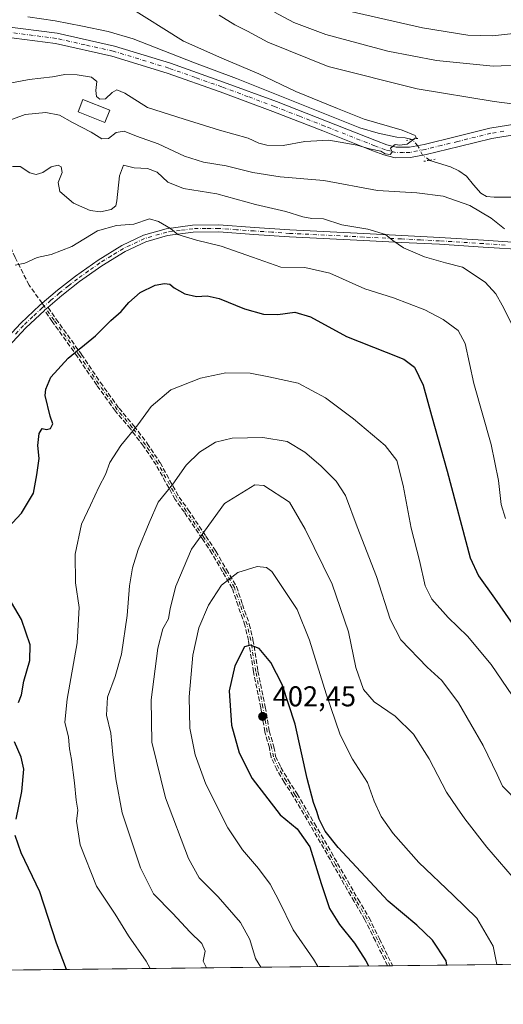
# Model space of a CAD drawing. Units: metres. Extents: x 577132 to 580587, y 4694154 to 4696511.
# Drawn here: x 578221 to 578391, y 4694159 to 4694503 of the extents above; entities that cross this region are included whole.
import ezdxf

# ---------------------------------------------------------------- set-up
doc = ezdxf.new("R2010")
doc.units = ezdxf.units.M
doc.header["$MEASUREMENT"] = 0
for name, pattern in [('DGN Style 3', [2.307223458686699, 1.648016756204785, -0.6592067024819142]), ('DGN Style 4', [2.6384748266838614, 1.318413404963828, -0.6592067024819142, 0.001648016756204785, -0.6592067024819142]), ('DGN Style 5', [1.1536117293433497, 0.4944050268614355, -0.6592067024819142])]:
    doc.linetypes.add(name, pattern=pattern)
for name, color, linetype, lineweight in [('Arbolado forestal CxS', 92, 'Continuous', 0), ('Camino Cxs', 7, 'Continuous', 0), ('Camino eje', 30, 'DGN Style 4', 13), ('Comarca CxS', 21, 'Continuous', 0), ('Comunidad Autónoma CxS', 142, 'Continuous', 0), ('Corriente natural lineal', 142, 'Continuous', 13), ('Corriente natural lineal oculto', 9, 'DGN Style 4', 13), ('Curva de nivel maestra', 30, 'Continuous', 30), ('Curva de nivel normal', 30, 'Continuous', 0), ('Edificación Cxs', 1, 'Continuous', 13), ('Espacio natural protegido CxS', 121, 'Continuous', 0), ('Matorral CxS', 135, 'Continuous', 0), ('Municipio CxS', 4, 'Continuous', 0), ('Pista no pavimentada Cxs', 111, 'Continuous', 0), ('Pista no pavimentada eje', 91, 'DGN Style 4', 0), ('Provincia CxS', 1, 'Continuous', 0), ('Puente lineal', 2, 'DGN Style 5', 0), ('Punto de cota en terreno', 7, 'Continuous', 0), ('Rótulo de punto de cota en terreno', 7, 'Continuous', 0), ('Senda', 7, 'DGN Style 3', 0), ('Senda no paivmentada conexión', 7, 'DGN Style 3', 0)]:
    doc.layers.add(name, color=color, linetype=linetype, lineweight=lineweight)
doc.styles.add('Style-Arial', font='txt')

# ---------------------------------------------------------------- blocks, each defined once
blk = doc.blocks.new('*U7')
at = {"layer": 'Matorral CxS', "color": 135, "linetype": 'Continuous', "lineweight": 0}
blk.add_polyline3d([(578447.9297000002, 4694173.780900001, 380.6223999999929), (578218.6279999996, 4694171.191199999, 371.5271000000066)], dxfattribs=at)
blk = doc.blocks.new('5PATER')
at = {"layer": 'Arbolado forestal CxS', "linetype": 'Continuous', "lineweight": 0}
h = blk.add_hatch(color=51, dxfattribs=at)
edge = h.paths.add_edge_path()
edge.add_ellipse((0, 0), major_axis=(-0.1095731443231308, -0.1110710700762829), ratio=0.9994222409660322, start_angle=0, end_angle=360)

msp = doc.modelspace()

# ---------------------------------------------------------------- linework, layer by layer
at = {"layer": 'Camino Cxs', "color": 7, "linetype": 'Continuous', "lineweight": 0}
for points in [[(578215.6901000004, 4694390.530099999, 372.662599999996), (578221.9101, 4694397.190099999, 372.8635999999969), (578228.5601000004, 4694403.460100001, 372.7437000000064), (578234.6601, 4694408.670100001, 372.4382000000041), (578240.9700999996, 4694413.640100001, 372.2312999999995), (578248.8601000002, 4694419.2401, 372.0547999999981), (578257.1601, 4694424.3201, 371.7323999999935), (578264.7100999998, 4694427.9001, 370.9760999999999), (578272.7200999996, 4694430.1501, 370.1601999999984), (578281.9301000005, 4694431.390100001, 369.4416000000056), (578291.1501000002, 4694431.4901, 368.7275999999983), (578303.5301000001, 4694430.600099999, 367.7541999999958), (578315.9200999998, 4694429.7601, 366.7645000000048), (578341.7701000003, 4694428.4801, 365.2982000000048), (578368.3300999999, 4694427.140100001, 363.8083999999944), (578383.6300999997, 4694426.190099999, 363.0175000000018), (578398.9200999998, 4694425.1501, 360.7949999999983)], [(578215.6901000004, 4694390.530099999, 372.662599999996), (578221.9101, 4694397.190099999, 372.8635999999969), (578228.5601000004, 4694403.460100001, 372.7437000000064), (578234.6601, 4694408.670100001, 372.4382000000041), (578240.9700999996, 4694413.640100001, 372.2312999999995), (578248.8601000002, 4694419.2401, 372.0547999999981), (578257.1601, 4694424.3201, 371.7323999999935), (578264.7100999998, 4694427.9001, 370.9760999999999), (578272.7200999996, 4694430.1501, 370.1601999999984), (578281.9301000005, 4694431.390100001, 369.4416000000056), (578291.1501000002, 4694431.4901, 368.7275999999983), (578303.5301000001, 4694430.600099999, 367.7541999999958), (578315.9200999998, 4694429.7601, 366.7645000000048), (578341.7701000003, 4694428.4801, 365.2982000000048), (578368.3300999999, 4694427.140100001, 363.8083999999944), (578383.6300999997, 4694426.190099999, 363.0175000000018), (578398.9200999998, 4694425.1501, 360.7949999999983)], [(578398.7901, 4694422.7601, 361.4098999999987), (578383.4700999996, 4694423.790100001, 363.0541999999987), (578368.2001, 4694424.7401, 364.0038000000059), (578354.9401000004, 4694425.420100001, 364.9274000000005), (578341.6501000002, 4694426.090100001, 365.8052000000025), (578315.7801000001, 4694427.370100001, 367.1729999999953), (578303.3601000002, 4694428.200099999, 368.1585000000051), (578291.0701000001, 4694429.090100001, 369.4475999999996), (578282.1101000002, 4694429.0001, 369.7307000000001), (578273.2001, 4694427.790100001, 370.440499999997), (578265.5500999996, 4694425.640100001, 371.2801999999938), (578258.3101000004, 4694422.210100001, 371.8696000000054), (578250.1801000005, 4694417.2401, 372.0862000000052), (578242.4101, 4694411.720100001, 372.3190999999933), (578236.1801000005, 4694406.8201, 372.6395000000048), (578231.3550000004, 4694402.692299999, 372.9106000000029), (578230.7472000001, 4694402.172300001, 372.928700000004), (578230.1601, 4694401.670100001, 372.9367000000057), (578230.1375000002, 4694401.648800001, 372.9370999999956), (578223.6101000002, 4694395.5001, 372.9311000000016), (578217.5100999996, 4694388.960100001, 372.5458000000072)], [(578418.4401000004, 4694421.940099999, 359.8315000000002), (578408.7701000003, 4694422.280099999, 360.6591000000044), (578398.7901, 4694422.7601, 361.4098999999987), (578383.4700999996, 4694423.790100001, 363.0541999999987), (578368.2001, 4694424.7401, 364.0038000000059), (578354.9401000004, 4694425.420100001, 364.9274000000005), (578341.6501000002, 4694426.090100001, 365.8052000000025), (578315.7801000001, 4694427.370100001, 367.1729999999953), (578303.3601000002, 4694428.200099999, 368.1585000000051), (578291.0701000001, 4694429.090100001, 369.4475999999996), (578282.1101000002, 4694429.0001, 369.7307000000001), (578273.2001, 4694427.790100001, 370.440499999997), (578265.5500999996, 4694425.640100001, 371.2801999999938), (578258.3101000004, 4694422.210100001, 371.8696000000054), (578250.1801000005, 4694417.2401, 372.0862000000052), (578242.4101, 4694411.720100001, 372.3190999999933), (578236.1801000005, 4694406.8201, 372.6395000000048), (578231.3548999997, 4694402.692299999, 372.9106000000029)], [(578231.3548999997, 4694402.692299999, 372.9106000000029), (578230.7471000003, 4694402.172300001, 372.928700000004), (578230.1601, 4694401.670100001, 372.9367000000057), (578230.1374000004, 4694401.648800001, 372.9370999999956)], [(578230.1374000004, 4694401.648800001, 372.9370999999956), (578223.6101000002, 4694395.5001, 372.9311000000016), (578217.5100999996, 4694388.960100001, 372.5458000000072)]]:
    msp.add_polyline3d(points, dxfattribs=at)
at = {"layer": 'Camino eje', "color": 30, "linetype": 'DGN Style 4', "lineweight": 13}
for points in [[(578391.1951000001, 4694424.470100001, 361.9198000000033), (578383.5500999996, 4694424.9901, 363.0402999999933), (578368.2651000004, 4694425.940099999, 363.9030000000057), (578361.6300999997, 4694426.2751, 364.2213000000047), (578355.0000999998, 4694426.6151, 364.7802999999985), (578341.7100999998, 4694427.2851, 365.6021999999939), (578315.8501000004, 4694428.565099999, 366.9652999999962), (578309.6401000004, 4694428.9801, 367.4695000000065), (578303.4451000001, 4694429.4001, 367.9560000000056), (578297.3000999996, 4694429.845100001, 368.344299999997), (578291.1101000002, 4694430.290100001, 369.0883999999933), (578286.6300999997, 4694430.245100001, 369.2983999999997), (578282.0201000003, 4694430.1951, 369.5862999999954), (578277.5651000004, 4694429.590100001, 369.9992000000057), (578272.9600999998, 4694428.970100001, 370.3000999999931), (578265.1300999997, 4694426.770099999, 371.1201000000001), (578257.7351000002, 4694423.265100001, 371.7921999999962), (578253.5850999998, 4694420.725099999, 371.982999999993), (578249.5201000003, 4694418.2401, 372.0656000000017), (578245.5751, 4694415.440099999, 372.1891000000033), (578241.6901000004, 4694412.6801, 372.2562999999937), (578238.5351, 4694410.1951, 372.4095999999991), (578235.4200999998, 4694407.745100001, 372.5390999999945), (578232.4101, 4694405.170100001, 372.7367999999988), (578230.0559, 4694403.159499999, 372.8258999999962)], [(578230.0559, 4694403.159499999, 372.8258999999962), (578229.3601000002, 4694402.565099999, 372.8653000000049), (578226.0850999998, 4694399.4801, 372.8901999999944), (578222.7600999996, 4694396.345100001, 372.8797999999952), (578219.7100999998, 4694393.075099999, 372.8225999999996)], [(578350.9795000004, 4694172.686000001, 402.1796999999933), (578346.5422999999, 4694181.691099999, 401.3470999999991), (578342.8909, 4694189.1523, 401.9127000000008), (578339.0809000004, 4694195.502499999, 401.5822999999946), (578331.9373000005, 4694208.0437, 400.8534999999974), (578323.8409000002, 4694222.013699999, 400.2802999999985), (578317.8085000003, 4694232.3325, 401.2973999999958), (578314.6335000005, 4694237.253699999, 401.7929000000004), (578312.0935000004, 4694241.540100001, 402.051999999996), (578310.1885000002, 4694245.667500001, 402.2320999999938), (578309.5535000004, 4694249.001300001, 402.351800000004), (578307.9659000002, 4694254.557499999, 402.4098999999987), (578306.5371000003, 4694262.9713, 402.0810000000056), (578303.9971000003, 4694275.512499999, 401.0032000000065), (578302.2509000005, 4694286.4663, 399.7425999999978), (578300.9808999998, 4694291.8639, 399.0290999999997), (578298.5997000001, 4694298.690099999, 397.8764999999985), (578296.5358999996, 4694304.881300001, 396.1818000000058), (578293.0433, 4694310.755100001, 393.9796000000061), (578289.3920999998, 4694317.1051, 391.9533999999985), (578285.8997, 4694322.343900001, 390.2914000000019), (578279.7083000002, 4694331.5515, 387.3644000000059), (578276.5333000004, 4694335.9965, 386.0197000000044), (578269.8658999996, 4694348.0615, 383.0449999999983), (578265.4209000003, 4694354.728900001, 381.223800000007), (578260.8170999996, 4694360.761499999, 379.7753999999986), (578255.5783000002, 4694366.9527, 378.5850999999966), (578249.0695000002, 4694376.001499999, 376.9790000000066), (578242.4020999996, 4694385.8441, 375.4423999999999), (578233.5120999999, 4694398.226500001, 373.3089000000036), (578230.0559, 4694403.159499999, 372.8258999999962)]]:
    msp.add_polyline3d(points, dxfattribs=at)
at = {"layer": 'Comarca CxS', "color": 21, "linetype": 'Continuous', "lineweight": 0, "flags": 128}
msp.add_lwpolyline([(577484.9740438194, 4694162.90555921), (577157.7500005766, 4694159.209983038), (577132.2500005754, 4696472.359983013), (578253.0765999994, 4696485.0259), (578294.1699000003, 4696485.490300001), (578440.0184613315, 4696487.138340979), (579981.7541423129, 4696504.560587547), (580560.4400006031, 4696511.099983014), (580571.0342557904, 4695591.542484719), (580582.849958012, 4694565.96613373), (580587.090000601, 4694197.939983036), (580466.563551199, 4694196.578791267), (578108.9365000007, 4694169.952500001)], close=True, dxfattribs=at)
at = {"layer": 'Comunidad Autónoma CxS', "color": 142, "linetype": 'Continuous', "lineweight": 0, "flags": 128}
msp.add_lwpolyline([(577484.9740438194, 4694162.90555921), (577157.7500005766, 4694159.209983038), (577132.2500005754, 4696472.359983013), (578253.0765999994, 4696485.0259), (578294.1699000003, 4696485.490300001), (578440.0184613315, 4696487.138340979), (579981.7541423129, 4696504.560587547), (580560.4400006031, 4696511.099983014), (580571.0342557904, 4695591.542484719), (580582.849958012, 4694565.96613373), (580587.090000601, 4694197.939983036), (580466.563551199, 4694196.578791267), (578108.9365000007, 4694169.952500001)], close=True, dxfattribs=at)
at = {"layer": 'Corriente natural lineal', "color": 142, "linetype": 'Continuous', "lineweight": 13}
for points in [[(578358.6986999996, 4694461.3731, 355.3899999999995), (578356.2901, 4694461.920100001, 355.3025000000052), (578353.2901, 4694462.210100001, 355.1570000000065), (578346.8000999996, 4694463.620100001, 355.0817999999999), (578340.4301000005, 4694465.4801, 354.9907999999996), (578297.3201000001, 4694482.6501, 354.1391000000003), (578282.6401000004, 4694488.130100001, 354.3169999999955), (578261.2001, 4694496.5801, 353.4640999999974), (578252.4001000002, 4694499.130100001, 353.176999999996), (578243.4101, 4694501.0001, 353.1877999999998), (578233.9001000002, 4694502.7601, 352.679999999993), (578224.3300999999, 4694504.200099999, 352.618100000007)], [(578393.5777000003, 4694441.234200001, 355.954700000002), (578387.3386000004, 4694441.236300001, 357.1686999999947), (578384.6201, 4694441.440099999, 357.4894000000059), (578382.6700999998, 4694442.630100001, 357.3181000000041), (578380.1501000002, 4694445.470100001, 357.0543000000035), (578377.7401000002, 4694448.5101, 356.3368000000046), (578375.0100999996, 4694450.360099999, 355.9471999999951), (578372.0401, 4694451.780099999, 355.6002000000008), (578364.8501000004, 4694454.050100001, 355.4710000000051), (578364.7379999999, 4694454.115300001, 355.4680999999982)]]:
    msp.add_polyline3d(points, dxfattribs=at)
at = {"layer": 'Corriente natural lineal oculto', "color": 9, "linetype": 'DGN Style 4', "lineweight": 13}
msp.add_polyline3d([(578364.7379999999, 4694454.115300001, 355.4680999999982), (578362.3576999997, 4694455.844000001, 355.3570999999938), (578360.6124, 4694459.226700001, 355.3283999999985), (578358.6986999996, 4694461.3731, 355.3899999999995)], dxfattribs=at)
at = {"layer": 'Curva de nivel maestra', "color": 30, "linetype": 'Continuous', "lineweight": 30, "flags": 128}
for points, elevation in [([(578217.4199999999, 4694325.8201), (578222.0700000003, 4694330.8201), (578226.3600000005, 4694337.8201), (578227.5, 4694344.1501), (578228.2599999999, 4694349.870100001), (578227.8700000001, 4694354.5001), (578228.2599999999, 4694358.5801), (578229.3799999999, 4694360.4101), (578230.8799999999, 4694360.0101), (578232.2999999998, 4694360.420100001), (578233.0700000003, 4694362.0101), (578232.1399999997, 4694364.640100001), (578230.4400000004, 4694371.860099999), (578230.5999999996, 4694374.170100001), (578232.3700000001, 4694378.270099999), (578238.3899999997, 4694384.9901), (578247.9699999997, 4694392.800100001), (578253.2999999998, 4694398.090100001), (578256.9699999997, 4694401.280099999), (578259.6299999999, 4694404.440099999), (578263.6299999999, 4694407.940099999), (578268.8200000003, 4694410.4101), (578272.1600000003, 4694411.100099999), (578273.9199999999, 4694410.7601), (578275.4699999997, 4694409.4901), (578279.2199999997, 4694407.450099999), (578283.29, 4694406.530099999), (578287.04, 4694406.7501), (578291.1900000004, 4694405.840100001), (578300.0300000003, 4694402.220100001), (578306.7599999999, 4694400.280099999), (578311.7100000001, 4694400.2401), (578317.7100000001, 4694401.0101), (578323.1500000004, 4694399.4101), (578335.6799999997, 4694392.5001), (578349.5999999996, 4694387.090100001), (578355.79, 4694384.6501), (578359.4800000004, 4694381.7601), (578362.5800000001, 4694375.530099999), (578365.5, 4694364.9801), (578370.8700000001, 4694345.450099999), (578379.0099999999, 4694315.1801), (578381.8499999996, 4694308.860099999), (578387.4900000002, 4694301.120100001), (578396.8200000003, 4694287.7501)], 375), ([(578221.0700000003, 4694264.630100001), (578222.0700000003, 4694267.340100001), (578222.9000000004, 4694272.0601), (578224.9900000002, 4694279.340100001), (578225.1600000003, 4694284.8201), (578222.1299999999, 4694293.6601), (578214.1399999997, 4694306.920100001)], 375), ([(578370.8526999997, 4694172.910599999), (578370.5300000003, 4694174.4001), (578365.75, 4694181.600099999), (578360.2999999998, 4694186.850099999), (578350.3300000001, 4694195.270099999), (578332.8399999999, 4694213.970100001), (578328.2999999998, 4694219.7501), (578326.1600000003, 4694223.880100001), (578325.4199999999, 4694226.530099999), (578324.1399999997, 4694229.6801), (578321.9400000004, 4694238.1501), (578317.8399999999, 4694257.040100001), (578313.2300000004, 4694270.9001), (578309.25, 4694278.6501), (578305.2300000004, 4694283.5001), (578302.1299999999, 4694284.720100001), (578300.0899999999, 4694284.1501), (578296.6799999997, 4694277.470100001), (578294.7199999997, 4694268.7301), (578295.5199999996, 4694256.7601), (578298.1699999999, 4694247.050100001), (578302.7599999999, 4694238.140100001), (578312.5300000003, 4694225.4001), (578318.4299999997, 4694220.540100001), (578322.9500000002, 4694214.2301), (578326.8399999999, 4694201.360099999), (578329.8399999999, 4694192.6801), (578333.2300000004, 4694187.0601), (578338.4800000004, 4694180.540100001), (578342.4800000004, 4694174.4001), (578343.3948999997, 4694172.600500001)], 400), ([(578220.2999999998, 4694223.890100001), (578222.2199999997, 4694233.590100001), (578222.9699999997, 4694241.340100001), (578222, 4694245.590100001), (578219.6399999997, 4694250.880100001)], 375), ([(578237.8161000004, 4694171.408199999), (578234.4000000004, 4694180.540100001), (578228.5800000001, 4694198.5001), (578222.0499999998, 4694212.1801), (578219.9299999997, 4694218.200099999)], 375), ([(578343.3948999997, 4694172.600500001), (578343.3949999996, 4694172.600299999)], 400), ([(578370.8526999997, 4694172.910399999), (578370.8526999997, 4694172.910599999)], 400)]:
    msp.add_lwpolyline(points, dxfattribs=dict(at, elevation=elevation))
at = {"layer": 'Curva de nivel normal', "color": 30, "linetype": 'Continuous', "lineweight": 0, "flags": 128}
for points, elevation in [([(578259, 4694508.0701), (578278.7100000001, 4694495.7601), (578292.1100000005, 4694489.7401), (578305.1200000001, 4694484.3201), (578318.0499999998, 4694478.0701), (578332.5700000003, 4694472.130100001), (578341.9199999999, 4694468.4301), (578355.1399999997, 4694464.590100001), (578359.7000000002, 4694462.790100001), (578360.1200000001, 4694462.0001), (578356.9500000002, 4694459.7301), (578354.4199999999, 4694459.3301), (578352.7300000004, 4694459.640100001), (578351.1500000004, 4694458.280099999), (578351.6900000004, 4694456.9801), (578351.04, 4694456.140100001), (578349.2800000003, 4694456.3201), (578347.7300000004, 4694457.300100001), (578343.7400000002, 4694458.100099999), (578339.5099999999, 4694459.390100001), (578329.5800000001, 4694461.0801), (578321.2000000002, 4694460.690099999), (578313.6200000001, 4694459.2301), (578307.9199999999, 4694459.380100001), (578305.0800000001, 4694460.130100001), (578301.3099999996, 4694461.8301), (578291.3200000003, 4694464.5701), (578278.9600000001, 4694468.420100001), (578266.2000000002, 4694472.540100001), (578258.2800000003, 4694477.5701), (578255.4299999997, 4694478.6501), (578253.8200000003, 4694477.720100001), (578251.4299999997, 4694475.600099999), (578249.4600000001, 4694475.460100001), (578248.3499999996, 4694476.350099999), (578248.0700000003, 4694478.470100001), (578248.4500000002, 4694481.630100001), (578246.5599999996, 4694483.110099999), (578241.6100000005, 4694483.970100001), (578237.29, 4694484.0701), (578232.9699999997, 4694483.200099999), (578224.8399999999, 4694482.350099999), (578207, 4694478.970100001)], 355), ([(578310.54, 4694505.8301), (578317.3700000001, 4694502.280099999), (578328.5199999996, 4694498.020099999), (578350.2000000002, 4694492.2601), (578367.2400000002, 4694488.9301), (578387.0499999998, 4694487.030099999), (578398.2999999998, 4694487.4901)], 365), ([(578395.2199999997, 4694498.530099999), (578386.7999999998, 4694497.550100001), (578378.1600000003, 4694497.8201), (578362.29, 4694500.420100001), (578336.6200000001, 4694506.2401)], 370.0000000000001), ([(578291.1799999997, 4694504.8101), (578296.75, 4694501.460100001), (578301.1500000004, 4694499.170100001), (578308.29, 4694495.340100001), (578329.3200000003, 4694486.9101), (578360.4100000003, 4694479.020099999), (578387.3099999996, 4694474.5801), (578403.5899999999, 4694472.4901)], 360.0000000000001), ([(578390.9500000002, 4694430.1501), (578386.2599999999, 4694433.8301), (578378.8399999999, 4694438.2401), (578369.4800000004, 4694441.520099999), (578360.3200000003, 4694442.720100001), (578346.5300000003, 4694443.520099999), (578327.8600000005, 4694447.040100001), (578312.5800000001, 4694448.3301), (578302.9600000001, 4694449.850099999), (578293.6200000001, 4694452.1601), (578285.7400000002, 4694453.380100001), (578279.1200000001, 4694455.4801), (578269.9500000002, 4694459.790100001), (578262.3200000003, 4694462.4901), (578258.0599999996, 4694464.2401), (578255.2400000002, 4694463.8101), (578252.54, 4694461.7301), (578250.2199999997, 4694461.640100001), (578246.4800000004, 4694463.9101), (578239.9900000002, 4694467.300100001), (578235.4100000003, 4694469.860099999), (578230.6600000003, 4694470.780099999), (578223.4199999999, 4694470.0601), (578216.1299999999, 4694467.4301)], 360.0000000000001), ([(578399.7800000003, 4694384.3101), (578390.1799999997, 4694403.5001), (578387.9199999999, 4694407.450099999), (578384.1699999999, 4694411.4801), (578376.2400000002, 4694416.700099999), (578370.3799999999, 4694418.220100001), (578363.0199999996, 4694420.340100001), (578355.6399999997, 4694423.470100001), (578351.9100000003, 4694426.0601), (578349.4199999999, 4694428.140100001), (578343.1600000003, 4694430.0001), (578334.0700000003, 4694431.5801), (578327.6900000004, 4694433.640100001), (578323.6100000005, 4694433.790100001), (578320.5099999999, 4694434.280099999), (578314.54, 4694436.190099999), (578303.9100000003, 4694438.620100001), (578290.3600000005, 4694442.340100001), (578278.7800000003, 4694444.290100001), (578273.25, 4694446.4901), (578269.4900000002, 4694449.940099999), (578266.1200000001, 4694451.190099999), (578261.5, 4694451.5001), (578257.7999999998, 4694452.360099999), (578256.3799999999, 4694448.6501), (578255.5, 4694439.920100001), (578255.04, 4694438.220100001), (578253.4600000001, 4694436.870100001), (578249.6799999997, 4694436.090100001), (578246.1600000003, 4694436.540100001), (578240.2400000002, 4694439.140100001), (578235.5300000003, 4694443.1501), (578234.9900000002, 4694446.360099999), (578236.3300000001, 4694449.8101), (578236.0300000003, 4694451.860099999), (578234.9699999997, 4694452.370100001), (578232.4900000002, 4694451.7601), (578229.5199999996, 4694449.840100001), (578227.2999999998, 4694449.100099999), (578225.0099999999, 4694449.720100001), (578221.6200000001, 4694451.960100001), (578218.9699999997, 4694451.9001)], 365), ([(578219.9299999997, 4694417.4301), (578223.2599999999, 4694418.100099999), (578227.6299999999, 4694420.140100001), (578232.5300000003, 4694421.190099999), (578239.7599999999, 4694423.950099999), (578248.6299999999, 4694429.4901), (578255.2999999998, 4694431.2601), (578261.3499999996, 4694431.800100001), (578266.8300000001, 4694433.640100001), (578269.9900000002, 4694432.6801), (578274.2199999997, 4694430.2601), (578276.7400000002, 4694428.120100001), (578283.3300000001, 4694426.140100001), (578291.9600000001, 4694424.140100001), (578302.9000000004, 4694420.220100001), (578312.75, 4694416.770099999), (578321.1600000003, 4694416.640100001), (578329.9600000001, 4694414.640100001), (578342.2000000002, 4694409.130100001), (578352.1699999999, 4694406.040100001), (578363.1699999999, 4694401.9001), (578369.5599999996, 4694398.5101), (578374.8200000003, 4694394.5801), (578377.2599999999, 4694390.0701), (578380.2699999996, 4694376.130100001), (578386.2599999999, 4694354.8201), (578388.9100000003, 4694342.2301), (578389.79, 4694333.790100001), (578391.2699999996, 4694328.960100001)], 370), ([(578267.1228999998, 4694171.7389), (578265.7400000002, 4694174.270099999), (578259.5800000001, 4694183.110099999), (578254.8099999996, 4694190.670100001), (578248.3399999999, 4694200.530099999), (578242.6799999997, 4694214.870100001), (578241.2999999998, 4694223.1601), (578241.7999999998, 4694227.050100001), (578241.1799999997, 4694230.5801), (578240.6900000004, 4694236.5701), (578239.6399999997, 4694244.7601), (578238.9199999999, 4694248.4901), (578238.5199999996, 4694252.4901), (578237.3200000003, 4694257.8301), (578238.0300000003, 4694265.8201), (578241.54, 4694285.4801), (578242.2300000004, 4694297.8201), (578241.0300000003, 4694306.4801), (578240.8700000001, 4694316.4801), (578243.0899999999, 4694326.9901), (578246.2599999999, 4694333.620100001), (578249.2199999997, 4694340.1501), (578251.4800000004, 4694344.270099999), (578252.9900000002, 4694348.4801), (578256.7999999998, 4694354.450099999), (578262.7300000004, 4694361.690099999), (578267.4100000003, 4694368.120100001), (578274.3200000003, 4694373.840100001), (578284.6399999997, 4694377.950099999), (578293.5700000003, 4694379.860099999), (578302.0599999996, 4694379.6601), (578308.5700000003, 4694378.4101), (578318.7999999998, 4694376.170100001), (578328.3399999999, 4694371.0601), (578338.1399999997, 4694363.800100001), (578349.29, 4694354.450099999), (578353.3099999996, 4694349.200099999), (578355.5199999996, 4694340.520099999), (578358.3200000003, 4694325.530099999), (578361.2400000002, 4694314.270099999), (578363.2599999999, 4694305.460100001), (578365.5300000003, 4694300.7401), (578371.2400000002, 4694294.380100001), (578378.0800000001, 4694287.790100001), (578386.2999999998, 4694277.9301), (578397.4400000004, 4694261.5601)], 380), ([(578286.7448000005, 4694171.9605), (578285.6799999997, 4694174.340100001), (578286.3099999996, 4694177.8301), (578285.1900000004, 4694180.470100001), (578280.9699999997, 4694184.530099999), (578274.9699999997, 4694190.950099999), (578268.2999999998, 4694197.860099999), (578263.7599999999, 4694206.9301), (578257.2999999998, 4694226.1601), (578255.1399999997, 4694238.0001), (578254.0300000003, 4694246.5001), (578253.3099999996, 4694253.940099999), (578251.8300000001, 4694260.2601), (578252.1399999997, 4694266.520099999), (578254.8799999999, 4694273.7601), (578257.0499999998, 4694281.550100001), (578259.0999999996, 4694295.0801), (578259.9199999999, 4694305.4101), (578260.9199999999, 4694311.690099999), (578262.9000000004, 4694318.110099999), (578266.7100000001, 4694327.420100001), (578269.9400000004, 4694334.590100001), (578275.0199999996, 4694340.9101), (578279.6500000004, 4694347.5701), (578284.3899999997, 4694352.1501), (578289.9600000001, 4694355.6501), (578295.7999999998, 4694357.050100001), (578306.4699999997, 4694357.2601), (578315.0099999999, 4694355.790100001), (578321.2000000002, 4694352.1601), (578326.8099999996, 4694347.360099999), (578332.1500000004, 4694342.030099999), (578335.3300000001, 4694336.960100001), (578339.4600000001, 4694326.0801), (578346.25, 4694308.670100001), (578350.9900000002, 4694293.7301), (578354.6799999997, 4694286.5101), (578363.9400000004, 4694277.030099999), (578369.04, 4694272.360099999), (578374.8499999996, 4694264.5801), (578383.5300000003, 4694249.5801), (578388.4299999997, 4694239.4801), (578390.29, 4694235.420100001), (578396.2000000002, 4694229.380100001)], 385), ([(578398.0999999996, 4694198.7501), (578384.8499999996, 4694214.1601), (578377.0800000001, 4694223.960100001), (578374.4600000001, 4694227.880100001), (578370.7100000001, 4694233.300100001), (578364.6100000005, 4694245.0001), (578359.1200000001, 4694253.600099999), (578352.7999999998, 4694259.860099999), (578345.4100000003, 4694264.920100001), (578341.6799999997, 4694269.210100001), (578339, 4694276.870100001), (578336.4000000004, 4694289.3201), (578330.6699999999, 4694306.040100001), (578321.3099999996, 4694325.2601), (578315.7699999996, 4694334.630100001), (578306.8300000001, 4694340.520099999), (578303.7000000002, 4694340.720100001), (578293.0499999998, 4694334.1501), (578281.5499999998, 4694318.1801), (578276.04, 4694305.340100001), (578274.0999999996, 4694297.5001), (578273.54, 4694293.9301), (578271.5700000003, 4694290.4001), (578269.7999999998, 4694283.6801), (578267.3899999997, 4694265.640100001), (578267.7000000002, 4694250.780099999), (578272.5, 4694231.290100001), (578280.4800000004, 4694210.190099999), (578284.2599999999, 4694203.340100001), (578290.8799999999, 4694196.7401), (578298.7199999997, 4694187.780099999), (578301.8899999997, 4694181.860099999), (578303.9699999997, 4694175.2301), (578305.7603000002, 4694172.1753)], 390), ([(578388.3028999995, 4694173.107600001), (578386.9800000004, 4694179.5101), (578381.29, 4694189.340100001), (578373.0800000001, 4694197.350099999), (578361.0599999996, 4694208.780099999), (578352.0300000003, 4694218.9001), (578347.9000000004, 4694224.770099999), (578345.4600000001, 4694230.220100001), (578343.0700000003, 4694236.6601), (578337.8200000003, 4694244.860099999), (578333.5499999998, 4694253.340100001), (578328.5999999996, 4694267.640100001), (578322.8099999996, 4694286.390100001), (578318.4900000002, 4694297.1601), (578309.5999999996, 4694310.460100001), (578307.7400000002, 4694311.800100001), (578304.5, 4694312.200099999), (578297.7300000004, 4694310.040100001), (578292.04, 4694305.630100001), (578287.5, 4694298.700099999), (578284.1299999999, 4694290.770099999), (578282, 4694281.200099999), (578280.7300000004, 4694266.600099999), (578281, 4694255.630100001), (578282.7999999998, 4694246.4001), (578286.5099999999, 4694236.1801), (578294.2999999998, 4694220.840100001), (578299.3600000005, 4694213.2301), (578305.0199999996, 4694206.6801), (578309.0700000003, 4694201.130100001), (578312.0999999996, 4694195.440099999), (578317.0499999998, 4694185.2501), (578324.1399999997, 4694175.0101), (578325.7107999995, 4694172.400599999)], 395)]:
    msp.add_lwpolyline(points, dxfattribs=dict(at, elevation=elevation))
at = {"layer": 'Edificación Cxs', "color": 1, "linetype": 'Continuous', "lineweight": 13}
msp.add_polyline3d([(578252.9600999998, 4694471.640100001, 357.3730000000069), (578251.2801000001, 4694467.3301, 359.1977999999945), (578241.8901000004, 4694471.0101, 358.817200000005), (578243.6001000004, 4694475.3301, 357.1426000000066), (578252.9600999998, 4694471.640100001, 357.3730000000069)], dxfattribs=at)
msp.add_3dface([(578252.9600999998, 4694471.640100001, 359.1977999999945), (578251.2801000001, 4694467.3301, 359.1977999999945), (578241.8901000004, 4694471.0101, 359.1977999999945), (578243.6001000004, 4694475.3301, 359.1977999999945)], dxfattribs=at)
at = {"layer": 'Espacio natural protegido CxS', "color": 121, "linetype": 'Continuous', "lineweight": 0, "flags": 128}
msp.add_lwpolyline([(580466.563551199, 4694196.578791267), (578108.9365000007, 4694169.952500001)], dxfattribs=at)
at = {"layer": 'Matorral CxS', "color": 135, "linetype": 'Continuous', "lineweight": 0, "extrusion": (-0.2173289126142515, -0.002454576895832442, 0.9760953430859967), "elevation": -136823.1839336729, "flags": 128}
msp.add_lwpolyline([(-4687341.667616887, 616322.6505674477), (-4687341.667616887, 616187.9577983967)], dxfattribs=at)
at = {"layer": 'Matorral CxS', "color": 135, "linetype": 'Continuous', "lineweight": 0, "extrusion": (-0.09270998554316326, -0.001045208405109305, 0.9956926062394841), "elevation": -58126.14226086285, "flags": 128}
msp.add_lwpolyline([(-4687354.504975929, 628550.9672675205), (-4687354.50497593, 628550.0763737219)], dxfattribs=at)
at = {"layer": 'Matorral CxS', "color": 135, "linetype": 'Continuous', "lineweight": 0, "extrusion": (-0.09240609267900768, -0.001044874380819609, 0.995720855598258), "elevation": -57948.80623279666, "flags": 128}
msp.add_lwpolyline([(-4687333.38301964, 628725.684780764), (-4687333.38301964, 628724.8320776509)], dxfattribs=at)
at = {"layer": 'Matorral CxS', "color": 135, "linetype": 'Continuous', "lineweight": 0, "extrusion": (0.2070448070692148, 0.002338219806509071, 0.9783286669590175), "elevation": 131113.023919226, "flags": 128}
msp.add_lwpolyline([(4687342.293735754, -617657.861482751), (4687342.293735754, -617559.6252443969)], dxfattribs=at)
at = {"layer": 'Municipio CxS', "color": 4, "linetype": 'Continuous', "lineweight": 0, "flags": 128}
msp.add_lwpolyline([(580466.563551199, 4694196.578791267), (578108.9365000007, 4694169.952500001), (577484.9740438194, 4694162.90555921)], dxfattribs=at)
at = {"layer": 'Pista no pavimentada Cxs', "color": 111, "linetype": 'Continuous', "lineweight": 0}
for points in [[(578216.2500999998, 4694500.840100001, 352.8484999999928), (578234.6001000004, 4694498.4801, 353.050900000002), (578254.6601, 4694493.9901, 353.4793999999966), (578274.1501000002, 4694488.040100001, 353.8413), (578292.7701000003, 4694481.440099999, 354.2698999999994), (578311.2401000002, 4694474.610099999, 354.539300000004), (578328.7801000001, 4694467.7501, 354.831600000005), (578346.2401000002, 4694460.850099999, 355.2584000000061), (578349.8701, 4694459.520099999, 355.3322999999946), (578353.1501000002, 4694458.6601, 355.3573999999935), (578357.7901, 4694458.6801, 355.4213000000018), (578362.8501000004, 4694459.6601, 355.7768000000069), (578374.2100999998, 4694462.450099999, 356.2538999999961), (578385.8101000004, 4694465.3101, 357.8389000000025), (578395.3201000001, 4694466.860099999, 358.6355999999942)], [(578216.2500999998, 4694500.840100001, 352.8484999999928), (578234.6001000004, 4694498.4801, 353.050900000002), (578254.6601, 4694493.9901, 353.4793999999966), (578274.1501000002, 4694488.040100001, 353.8413), (578292.7701000003, 4694481.440099999, 354.2698999999994), (578311.2401000002, 4694474.610099999, 354.539300000004), (578328.7801000001, 4694467.7501, 354.831600000005), (578346.2401000002, 4694460.850099999, 355.2584000000061), (578349.8701, 4694459.520099999, 355.3322999999946), (578353.1501000002, 4694458.6601, 355.3573999999935), (578357.7901, 4694458.6801, 355.4213000000018), (578362.8501000004, 4694459.6601, 355.7768000000069), (578374.2100999998, 4694462.450099999, 356.2538999999961), (578385.8101000004, 4694465.3101, 357.8389000000025), (578395.3201000001, 4694466.860099999, 358.6355999999942)], [(578395.7100999998, 4694463.220100001, 358.4446999999927), (578386.5401, 4694461.720100001, 357.3920000000071), (578375.0900999998, 4694458.9001, 355.9861999999994), (578363.6300999997, 4694456.090100001, 355.5878999999986), (578358.1501000002, 4694455.030099999, 355.6469999999972), (578352.6901000004, 4694455.0001, 355.7991000000038), (578348.7801000001, 4694456.020099999, 355.6517000000022), (578344.9401000004, 4694457.4301, 355.4559000000008), (578327.4401000004, 4694464.350099999, 354.9823000000033), (578309.9401000004, 4694471.190099999, 354.4918000000035), (578291.5301000001, 4694478.0101, 354.2195000000065), (578273.0100999996, 4694484.5701, 353.8806000000041), (578253.7200999996, 4694490.460100001, 353.5071999999927), (578233.9700999996, 4694494.870100001, 353.122199999998), (578215.9401000004, 4694497.190099999, 352.7954000000027)], [(578395.7100999998, 4694463.220100001, 358.4446999999927), (578386.5401, 4694461.720100001, 357.3920000000071), (578375.0900999998, 4694458.9001, 355.9861999999994), (578363.6300999997, 4694456.090100001, 355.5878999999986), (578358.1501000002, 4694455.030099999, 355.6469999999972), (578352.6901000004, 4694455.0001, 355.7991000000038), (578348.7801000001, 4694456.020099999, 355.6517000000022), (578344.9401000004, 4694457.4301, 355.4559000000008), (578327.4401000004, 4694464.350099999, 354.9823000000033), (578309.9401000004, 4694471.190099999, 354.4918000000035), (578291.5301000001, 4694478.0101, 354.2195000000065), (578273.0100999996, 4694484.5701, 353.8806000000041), (578253.7200999996, 4694490.460100001, 353.5071999999927), (578233.9700999996, 4694494.870100001, 353.122199999998), (578215.9401000004, 4694497.190099999, 352.7954000000027)]]:
    msp.add_polyline3d(points, dxfattribs=at)
at = {"layer": 'Pista no pavimentada eje', "color": 91, "linetype": 'DGN Style 4', "lineweight": 0}
msp.add_polyline3d([(578390.7600999996, 4694464.265100001, 357.9909000000043), (578386.1750999996, 4694463.515100001, 357.4612999999954), (578374.6501000002, 4694460.675100001, 356.1187999999966), (578368.9700999996, 4694459.280099999, 355.8277999999991), (578363.2401000002, 4694457.8751, 355.5574999999953), (578357.9700999996, 4694456.8551, 355.4177999999956), (578355.6501000002, 4694456.845100001, 355.4214999999967), (578352.9200999998, 4694456.8301, 355.4465000000055), (578350.9650999998, 4694457.340100001, 355.3475000000035), (578349.3251, 4694457.770099999, 355.309500000003), (578345.5900999998, 4694459.140100001, 355.3233999999939), (578328.1101000002, 4694466.050100001, 354.8773999999976), (578319.3601000002, 4694469.470100001, 354.686600000001), (578310.5900999998, 4694472.9001, 354.5164999999979), (578301.3551000003, 4694476.315099999, 354.4297999999981), (578292.1501000002, 4694479.725099999, 354.2476000000024), (578282.8901000004, 4694483.005100001, 354.0467999999965), (578273.5800999999, 4694486.3051, 353.8510999999999), (578254.1901000004, 4694492.225099999, 353.480899999995), (578244.3151000004, 4694494.4301, 353.2676999999967), (578234.2851, 4694496.675100001, 353.0353999999934), (578216.0950999996, 4694499.015100001, 352.7826999999961)], dxfattribs=at)
at = {"layer": 'Provincia CxS', "color": 1, "linetype": 'Continuous', "lineweight": 0, "flags": 128}
msp.add_lwpolyline([(577484.9740438194, 4694162.90555921), (577157.7500005766, 4694159.209983038), (577132.2500005754, 4696472.359983013), (578253.0765999994, 4696485.0259), (578294.1699000003, 4696485.490300001), (578440.0184613315, 4696487.138340979), (579981.7541423129, 4696504.560587547), (580560.4400006031, 4696511.099983014), (580571.0342557904, 4695591.542484719), (580582.849958012, 4694565.96613373), (580587.090000601, 4694197.939983036), (580466.563551199, 4694196.578791267), (578108.9365000007, 4694169.952500001)], close=True, dxfattribs=at)
at = {"layer": 'Puente lineal', "color": 2, "linetype": 'DGN Style 5', "lineweight": 0, "extrusion": (-0.08210439121836743, -0.01589987257370811, 0.9964968956272775), "elevation": -121772.6519769702, "flags": 128}
msp.add_lwpolyline([(-4498877.634733466, 1455242.969890341), (-4498877.634733466, 1455246.984011559)], dxfattribs=at)
at = {"layer": 'Puente lineal', "color": 2, "linetype": 'DGN Style 5', "lineweight": 0, "extrusion": (0.02537122585877425, 0.004907308811178681, 0.9996660538493116), "elevation": 38066.515263737, "flags": 128}
msp.add_lwpolyline([(4499198.771463606, -1458825.736621305), (4499198.771463606, -1458821.735298579)], dxfattribs=at)
at = {"layer": 'Senda', "color": 7, "linetype": 'DGN Style 3', "lineweight": 0, "extrusion": (-0.05090666617027922, -0.0005747526379804885, 0.9987032497187704), "elevation": -31738.24998545735, "flags": 128}
msp.add_lwpolyline([(-4687344.175939345, 630512.1379827383), (-4687344.175939345, 630510.3996178721)], dxfattribs=at)
at = {"layer": 'Senda', "color": 7, "linetype": 'DGN Style 3', "lineweight": 0}
for points in [[(578229.3502000002, 4694404.1349, 372.7007000000012), (578224.7807, 4694410.450300001, 371.5351999999984), (578219.8595000004, 4694420.134099999, 369.5584999999992), (578215.2556999996, 4694431.2467, 366.9297999999981), (578211.2868999997, 4694439.1841, 364.9486000000034), (578204.9369000001, 4694453.312899999, 361.3228999999992), (578200.4918999998, 4694462.3617, 358.860400000005), (578196.2056999998, 4694469.346700001, 356.8074000000051), (578190.9669000005, 4694475.3793, 354.7090999999928), (578186.0456999998, 4694480.4593, 353.0964999999997), (578181.6007000003, 4694483.9517, 352.3322999999946), (578174.9331, 4694491.571699999, 351.5991999999969), (578169.0042000003, 4694497.0634, 351.3858000000037)], [(578231.3548999997, 4694402.692299999, 372.9106000000029), (578230.7471000003, 4694402.172300001, 372.928700000004), (578230.1601, 4694401.670100001, 372.9367000000057), (578230.1374000004, 4694401.648800001, 372.9370999999956)], [(578231.3548999997, 4694402.692299999, 372.9106000000029), (578231.3602, 4694402.686699999, 372.9112000000023), (578231.4025999998, 4694402.6315, 372.9174000000057), (578234.1645999998, 4694398.689300001, 373.3220000000001), (578243.0520000001, 4694386.3106, 375.3937000000006), (578243.0637999997, 4694386.2937, 375.3978000000061), (578249.7254999997, 4694376.4595, 377.0185999999958), (578256.2093000002, 4694367.445400001, 378.6149000000005), (578261.4288999997, 4694361.276900001, 379.803899999999), (578261.4530999997, 4694361.2468, 379.8105000000069), (578266.0569000002, 4694355.214199999, 381.2675000000018), (578266.0818999996, 4694355.179500001, 381.2753999999986), (578266.0865000002, 4694355.172599999, 381.2770000000019), (578270.5314999997, 4694348.505200001, 383.0866999999998), (578270.5661000004, 4694348.4484, 383.1024000000034), (578277.2111000001, 4694336.423800001, 386.1055000000051), (578280.3592999997, 4694332.0164, 387.4695000000065), (578280.3706999999, 4694332, 387.4747000000062), (578286.5645000003, 4694322.788899999, 390.372199999998), (578290.0576999999, 4694317.548800001, 392.0087000000058), (578290.0855999999, 4694317.503799999, 392.022299999997), (578293.7339000005, 4694311.1589, 394.0103999999992), (578297.2235000003, 4694305.290100001, 396.234500000006), (578297.2633999996, 4694305.2141, 396.2636000000057), (578297.2948000003, 4694305.134199999, 396.2920000000013), (578299.3569, 4694298.9483, 397.9101999999984), (578301.7363, 4694292.1273, 399.0559999999969), (578301.7454000004, 4694292.0997, 399.0598999999929), (578301.7596000005, 4694292.0471, 399.0669000000053), (578303.0296, 4694286.649499999, 399.7103000000061), (578303.0350000003, 4694286.6248, 399.7127999999939), (578303.0409000004, 4694286.5922, 399.7161000000052), (578304.7845000001, 4694275.654899999, 400.9507000000012), (578307.3212000001, 4694263.129899999, 402.0982999999979), (578307.3257999998, 4694263.1052, 402.1003000000055), (578308.7472000001, 4694254.7349, 402.3190999999933), (578310.3227000004, 4694249.221000001, 402.2945000000037), (578310.3376000002, 4694249.159800001, 402.2943999999989), (578310.3393999999, 4694249.150900001, 402.2943999999989), (578310.9560000002, 4694245.913600001, 402.2204999999958), (578312.8026999999, 4694241.912599999, 402.054999999993), (578315.3140000004, 4694237.6746, 401.8095999999932), (578318.4807000002, 4694232.766200001, 401.1937000000034), (578318.4990999997, 4694232.736199999, 401.1879999999946), (578324.5323000001, 4694222.416099999, 400.2390000000014), (578332.6294999998, 4694208.444800001, 400.7399000000005), (578332.6323999995, 4694208.4396, 400.7400000000052), (578339.7715999996, 4694195.906300001, 401.4823000000033), (578343.5768999998, 4694189.563800001, 401.7620000000024), (578343.5935000004, 4694189.5349, 401.7644), (578343.6095000004, 4694189.503900001, 401.767200000002), (578347.2604, 4694182.0437, 401.3512000000046), (578351.6971000005, 4694173.0397, 402.2403000000049), (578351.7166999998, 4694172.9968, 402.2385000000068), (578351.7302000001, 4694172.9626, 402.2369000000036), (578351.8284999998, 4694172.695699999, 402.2231999999931)], [(578350.0925000003, 4694172.676100001, 402.1346999999951), (578345.8241999998, 4694181.338400001, 401.3190999999933), (578342.1873000005, 4694188.769900001, 402.0368000000017), (578338.3948999997, 4694195.0909, 401.6676000000007), (578338.3858000003, 4694195.1065, 401.6686999999947), (578331.2435999997, 4694207.645099999, 400.9784999999974), (578323.1495000003, 4694221.611199999, 400.3070000000007), (578317.1266999999, 4694231.9135, 401.3151000000071), (578313.9612999996, 4694236.819900001, 401.7520999999979), (578313.9508999996, 4694236.8365, 401.7538999999961), (578313.9452999998, 4694236.845799999, 401.7547999999952), (578311.4052999998, 4694241.132200001, 401.9824999999983), (578311.3727000002, 4694241.1929, 401.9857999999949), (578311.3671000004, 4694241.204800001, 401.9864999999991), (578309.4621000001, 4694245.3322, 402.2302999999956), (578309.4266999997, 4694245.4232, 402.2370999999985), (578309.4025999998, 4694245.5178, 402.2440000000061), (578308.7744000005, 4694248.816099999, 402.4073999999964), (578307.1967000002, 4694254.3377, 402.4268000000012), (578307.1906000003, 4694254.359999999, 402.4256000000024), (578307.1771999998, 4694254.4235, 402.4225000000006), (578305.7505000001, 4694262.8248, 402.0610000000015), (578303.2130000005, 4694275.353700001, 401.0568000000058), (578303.2071000002, 4694275.386499999, 401.0529999999999), (578301.4654999999, 4694286.3115, 399.6858000000066), (578300.2117, 4694291.639900001, 398.9956999999995), (578297.8443, 4694298.4266, 397.8389000000025), (578297.8408000004, 4694298.437100001, 397.8365000000049), (578295.8042000001, 4694304.546499999, 396.0948000000063), (578292.3557000002, 4694310.346200001, 393.9447999999975), (578292.3498000001, 4694310.3563, 393.9410999999964), (578288.7117999997, 4694316.683300001, 391.8934000000008), (578285.2348999997, 4694321.898800001, 390.2140999999974), (578279.0506999996, 4694331.095699999, 387.2571999999927), (578275.8822999997, 4694335.531500001, 385.9465000000055), (578275.8507000003, 4694335.579299999, 385.9337999999989), (578275.8331000004, 4694335.6095, 385.9262000000017), (578269.1818000004, 4694347.645400001, 382.9998999999953), (578264.7693999996, 4694354.263800001, 381.1796000000031), (578260.1934000002, 4694360.2601, 379.7406999999948), (578254.9676000001, 4694366.435900001, 378.5620999999956), (578254.9406000003, 4694366.469599999, 378.5561000000016), (578254.9288999997, 4694366.485500001, 378.5532999999996), (578248.4200999998, 4694375.534299999, 376.9395999999979), (578248.4072000004, 4694375.552800001, 376.9363000000012), (578241.7459000006, 4694385.386299999, 375.4786000000022), (578232.8622000003, 4694397.7599, 373.2915999999968), (578232.8569, 4694397.7674, 373.2906999999978), (578230.1374000004, 4694401.648800001, 372.9370999999956)]]:
    msp.add_polyline3d(points, dxfattribs=at)
msp.add_polyline3d([(578230.1375000002, 4694401.648800001, 372.9370999999956), (578230.1601, 4694401.670100001, 372.9367000000057), (578230.7472000001, 4694402.172300001, 372.928700000004), (578231.3550000004, 4694402.692299999, 372.9106000000029), (578231.3602, 4694402.686699999, 372.9112000000023), (578231.4025999998, 4694402.6315, 372.9174000000057), (578234.1645999998, 4694398.689300001, 373.3220000000001), (578243.0520000001, 4694386.3106, 375.3937000000006), (578243.0637999997, 4694386.2937, 375.3978000000061), (578249.7254999997, 4694376.4595, 377.0185999999958), (578256.2093000002, 4694367.445400001, 378.6149000000005), (578261.4288999997, 4694361.276900001, 379.803899999999), (578261.4530999997, 4694361.2468, 379.8105000000069), (578266.0569000002, 4694355.214199999, 381.2675000000018), (578266.0818999996, 4694355.179500001, 381.2753999999986), (578266.0865000002, 4694355.172599999, 381.2770000000019), (578270.5314999997, 4694348.505200001, 383.0866999999998), (578270.5661000004, 4694348.4484, 383.1024000000034), (578277.2111000001, 4694336.423800001, 386.1055000000051), (578280.3592999997, 4694332.0164, 387.4695000000065), (578280.3706999999, 4694332, 387.4747000000062), (578286.5645000003, 4694322.788899999, 390.372199999998), (578290.0576999999, 4694317.548800001, 392.0087000000058), (578290.0855999999, 4694317.503799999, 392.022299999997), (578293.7339000005, 4694311.1589, 394.0103999999992), (578297.2235000003, 4694305.290100001, 396.234500000006), (578297.2633999996, 4694305.2141, 396.2636000000057), (578297.2948000003, 4694305.134199999, 396.2920000000013), (578299.3569, 4694298.9483, 397.9101999999984), (578301.7363, 4694292.1273, 399.0559999999969), (578301.7454000004, 4694292.0997, 399.0598999999929), (578301.7596000005, 4694292.0471, 399.0669000000053), (578303.0296, 4694286.649499999, 399.7103000000061), (578303.0350000003, 4694286.6248, 399.7127999999939), (578303.0409000004, 4694286.5922, 399.7161000000052), (578304.7845000001, 4694275.654899999, 400.9507000000012), (578307.3212000001, 4694263.129899999, 402.0982999999979), (578307.3257999998, 4694263.1052, 402.1003000000055), (578308.7472000001, 4694254.7349, 402.3190999999933), (578310.3227000004, 4694249.221000001, 402.2945000000037), (578310.3376000002, 4694249.159800001, 402.2943999999989), (578310.3393999999, 4694249.150900001, 402.2943999999989), (578310.9560000002, 4694245.913600001, 402.2204999999958), (578312.8026999999, 4694241.912599999, 402.054999999993), (578315.3140000004, 4694237.6746, 401.8095999999932), (578318.4807000002, 4694232.766200001, 401.1937000000034), (578318.4990999997, 4694232.736199999, 401.1879999999946), (578324.5323000001, 4694222.416099999, 400.2390000000014), (578332.6294999998, 4694208.444800001, 400.7399000000005), (578332.6323999995, 4694208.4396, 400.7400000000052), (578339.7715999996, 4694195.906300001, 401.4823000000033), (578343.5768999998, 4694189.563800001, 401.7620000000024), (578343.5935000004, 4694189.5349, 401.7644), (578343.6095000004, 4694189.503900001, 401.767200000002), (578347.2604, 4694182.0437, 401.3512000000046), (578351.6971000005, 4694173.0397, 402.2403000000049), (578351.7166999998, 4694172.9968, 402.2385000000068), (578351.7302000001, 4694172.9626, 402.2369000000036), (578351.8285999997, 4694172.695599999, 402.2231999999931), (578350.0926000001, 4694172.676000001, 402.1346999999951), (578345.8241999998, 4694181.338400001, 401.3190999999933), (578342.1873000005, 4694188.769900001, 402.0368000000017), (578338.3948999997, 4694195.0909, 401.6676000000007), (578338.3858000003, 4694195.1065, 401.6686999999947), (578331.2435999997, 4694207.645099999, 400.9784999999974), (578323.1495000003, 4694221.611199999, 400.3070000000007), (578317.1266999999, 4694231.9135, 401.3151000000071), (578313.9612999996, 4694236.819900001, 401.7520999999979), (578313.9508999996, 4694236.8365, 401.7538999999961), (578313.9452999998, 4694236.845799999, 401.7547999999952), (578311.4052999998, 4694241.132200001, 401.9824999999983), (578311.3727000002, 4694241.1929, 401.9857999999949), (578311.3671000004, 4694241.204800001, 401.9864999999991), (578309.4621000001, 4694245.3322, 402.2302999999956), (578309.4266999997, 4694245.4232, 402.2370999999985), (578309.4025999998, 4694245.5178, 402.2440000000061), (578308.7744000005, 4694248.816099999, 402.4073999999964), (578307.1967000002, 4694254.3377, 402.4268000000012), (578307.1906000003, 4694254.359999999, 402.4256000000024), (578307.1771999998, 4694254.4235, 402.4225000000006), (578305.7505000001, 4694262.8248, 402.0610000000015), (578303.2130000005, 4694275.353700001, 401.0568000000058), (578303.2071000002, 4694275.386499999, 401.0529999999999), (578301.4654999999, 4694286.3115, 399.6858000000066), (578300.2117, 4694291.639900001, 398.9956999999995), (578297.8443, 4694298.4266, 397.8389000000025), (578297.8408000004, 4694298.437100001, 397.8365000000049), (578295.8042000001, 4694304.546499999, 396.0948000000063), (578292.3557000002, 4694310.346200001, 393.9447999999975), (578292.3498000001, 4694310.3563, 393.9410999999964), (578288.7117999997, 4694316.683300001, 391.8934000000008), (578285.2348999997, 4694321.898800001, 390.2140999999974), (578279.0506999996, 4694331.095699999, 387.2571999999927), (578275.8822999997, 4694335.531500001, 385.9465000000055), (578275.8507000003, 4694335.579299999, 385.9337999999989), (578275.8331000004, 4694335.6095, 385.9262000000017), (578269.1818000004, 4694347.645400001, 382.9998999999953), (578264.7693999996, 4694354.263800001, 381.1796000000031), (578260.1934000002, 4694360.2601, 379.7406999999948), (578254.9676000001, 4694366.435900001, 378.5620999999956), (578254.9406000003, 4694366.469599999, 378.5561000000016), (578254.9288999997, 4694366.485500001, 378.5532999999996), (578248.4200999998, 4694375.534299999, 376.9395999999979), (578248.4072000004, 4694375.552800001, 376.9363000000012), (578241.7459000006, 4694385.386299999, 375.4786000000022), (578232.8622000003, 4694397.7599, 373.2915999999968), (578232.8569, 4694397.7674, 373.2906999999978)], close=True, dxfattribs=at)
at = {"layer": 'Senda no paivmentada conexión', "color": 7, "linetype": 'DGN Style 3', "lineweight": 0, "extrusion": (-0.06063105460002303, 0.08380265087020601, 0.9946361098035882), "elevation": 358715.5570317332, "flags": 128}
msp.add_lwpolyline([(-3220191.997054519, -3445788.416562789), (-3220191.997054519, -3445789.626972922)], dxfattribs=at)

# ---------------------------------------------------------------- block references
at = {"layer": 'Matorral CxS', "color": 135, "linetype": 'Continuous', "lineweight": 0}
msp.add_blockref('*U7', (0, 0), dxfattribs=at)
at = {"layer": 'Punto de cota en terreno', "color": 7, "linetype": 'Continuous', "lineweight": 0, "xscale": 10, "yscale": 10, "zscale": 10}
msp.add_blockref('5PATER', (578306.3899999997, 4694259.779999999, 402.4499999999971), dxfattribs=at)

# ---------------------------------------------------------------- texts
at = {"layer": 'Rótulo de punto de cota en terreno', "color": 7, "linetype": 'Continuous', "lineweight": 0, "style": 'Style-Arial'}
msp.add_text('402,45', height=7.000000000000002, dxfattribs=at).set_placement((578309.9177999999, 4694263.307800001))

doc.saveas('drawing.dxf')
